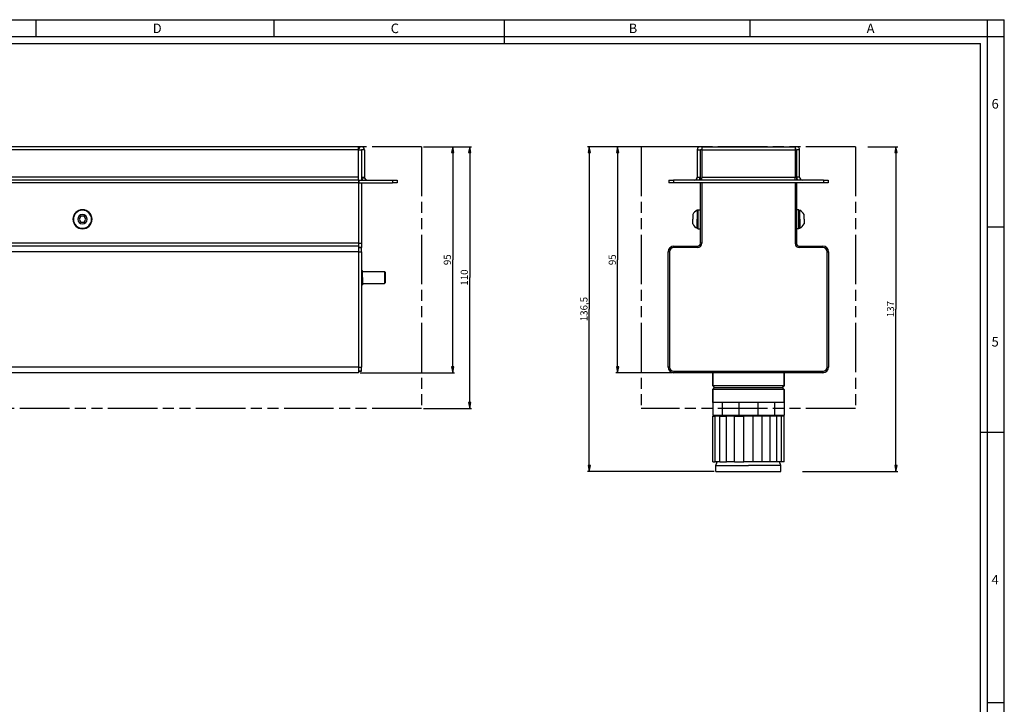
# Model space of a CAD drawing. Units: millimetres. Extents: x 0 to 841, y 0 to 594.
# Drawn here: x 427 to 841, y 306 to 594 of the extents above; entities that cross this region are included whole.
import ezdxf

# ---------------------------------------------------------------- set-up
doc = ezdxf.new("R2010")
doc.units = ezdxf.units.MM
doc.header["$LTSCALE"] = 46.255
doc.linetypes.add('PHANTOM', pattern=[0.8, 0.45, -0.05, 0.1, -0.05, 0.1, -0.05])
doc.layers.get('0').update_dxf_attribs({"linetype": 'CONTINUOUS'})
for name, color, linetype in [('02___PRT_ALL_AXES', 7, 'CONTINUOUS'), ('3_ALL_AXES', 7, 'CONTINUOUS'), ('7_ALL_FEATURES', 7, 'CONTINUOUS')]:
    doc.layers.add(name, color=color, linetype=linetype)
doc.styles.get("Standard").update_dxf_attribs({"font": 'txt', "width": 0.85})
doc.styles.add('TEXTSTYLE_2', font='txt', dxfattribs={"width": 0.9})
doc.styles.add('TEXTSTYLE_3', font='txt', dxfattribs={"width": 0.9})
doc.dimstyles.new('DIMSTYLE_1', dxfattribs={"dimtxt": 3, "dimasz": 2.5, "dimexe": 0.75, "dimexo": 0.75, "dimgap": 0.75, "dimtad": 1, "dimtxsty": 'STANDARD', "dimblk": 'CLOSED', "dimblk1": 'CLOSED', "dimblk2": 'CLOSED', "dimcen": 0.09, "dimazin": 2, "dimtp": 0.3, "dimtm": 0.3, "dimtfac": 1, "dimtofl": 0, "dimtmove": 0, "dimatfit": 3, "dimldrblk": 'CLOSED', "dimfxl": 1, "dimtolj": 1, "dimarcsym": 0})
doc.dimstyles.new('DIMSTYLE_3', dxfattribs={"dimtxt": 3, "dimasz": 2.5, "dimexe": 0.75, "dimexo": 0.75, "dimgap": 0.75, "dimtad": 1, "dimdec": 0, "dimtxsty": 'STANDARD', "dimblk": 'CLOSED', "dimblk1": 'CLOSED', "dimblk2": 'CLOSED', "dimcen": 0.09, "dimadec": 0, "dimazin": 2, "dimtp": 0.5, "dimtm": 0.5, "dimtfac": 1, "dimtdec": 0, "dimtofl": 0, "dimtmove": 0, "dimatfit": 3, "dimldrblk": 'CLOSED', "dimfxl": 1, "dimtolj": 1, "dimarcsym": 0})
doc.dimstyles.new('DIMSTYLE_6', dxfattribs={"dimtxt": 3, "dimasz": 2.5, "dimexe": 0.75, "dimexo": 0.75, "dimgap": 0.75, "dimtad": 1, "dimtxsty": 'STANDARD', "dimblk": 'CLOSED', "dimblk1": 'CLOSED', "dimblk2": 'CLOSED', "dimcen": 0.09, "dimazin": 2, "dimtp": 0.5, "dimtm": 0.5, "dimtfac": 1, "dimtofl": 0, "dimtmove": 0, "dimatfit": 3, "dimldrblk": 'CLOSED', "dimfxl": 1, "dimtolj": 1, "dimarcsym": 0})

# ---------------------------------------------------------------- blocks, each defined once
blk = doc.blocks.new('_CLOSED')
at = {"color": 0, "linetype": 'ByBlock'}
for p, q in [((0, 0), (-1, 0.2)), ((-1, 0.2), (-1, -0.2)), ((-1, -0.2), (0, 0)), ((-1, 0), (0, 0))]:
    blk.add_line(p, q, dxfattribs=at)
blk = doc.blocks.new('*D1')
at = {"color": 2, "linetype": 'Continuous'}
for p, q in [((596.886513, 540.612431), (609.948508, 540.612431)), ((609.198508, 540.612431), (609.198508, 493.112431)), ((609.198508, 445.612431), (609.198508, 493.112431)), ((570.386513, 445.612431), (609.948508, 445.612431))]:
    blk.add_line(p, q, dxfattribs=at)
at = {"color": 2, "linetype": 'Continuous', "xscale": 2.5, "yscale": 2.5, "zscale": 2.5}
for p, rotation in [((609.198508, 540.612431), 90), ((609.198508, 445.612431), 270)]:
    blk.add_blockref('_CLOSED', p, dxfattribs=dict(at, rotation=rotation))
at = {"color": 2, "linetype": 'Continuous', "insert": (605.448508, 493.112431), "char_height": 3, "width": 6.75, "attachment_point": 2, "rotation": 90, "line_spacing_factor": 0.9}
blk.add_mtext('95', dxfattribs=at)
blk = doc.blocks.new('*D2')
at = {"color": 2, "linetype": 'Continuous'}
for p, q in [((596.886513, 540.612431), (617.089405, 540.612431)), ((616.339405, 540.612431), (616.339405, 485.612431)), ((616.339405, 430.612431), (616.339405, 485.612431)), ((596.886513, 430.612431), (617.089405, 430.612431))]:
    blk.add_line(p, q, dxfattribs=at)
at = {"color": 2, "linetype": 'Continuous', "xscale": 2.5, "yscale": 2.5, "zscale": 2.5}
for p, rotation in [((616.339405, 540.612431), 90), ((616.339405, 430.612431), 270)]:
    blk.add_blockref('_CLOSED', p, dxfattribs=dict(at, rotation=rotation))
at = {"color": 2, "linetype": 'Continuous', "insert": (612.589405, 485.612431), "char_height": 3, "width": 8.678571, "attachment_point": 2, "rotation": 90, "line_spacing_factor": 0.9}
blk.add_mtext('110', dxfattribs=at)
blk = doc.blocks.new('*D5')
at = {"color": 2, "linetype": 'Continuous'}
for p, q in [((783.698599, 540.612431), (796.188972, 540.612431)), ((795.438972, 540.612431), (795.438972, 472.362431)), ((795.438972, 404.112431), (795.438972, 472.362431)), ((756.240535, 404.112431), (796.188972, 404.112431))]:
    blk.add_line(p, q, dxfattribs=at)
at = {"color": 2, "linetype": 'Continuous', "xscale": 2.5, "yscale": 2.5, "zscale": 2.5}
for p, rotation in [((795.438972, 540.612431), 90), ((795.438972, 404.112431), 270)]:
    blk.add_blockref('_CLOSED', p, dxfattribs=dict(at, rotation=rotation))
at = {"color": 2, "linetype": 'Continuous', "insert": (791.688972, 472.362431), "char_height": 3, "width": 9.321429, "attachment_point": 2, "rotation": 90, "line_spacing_factor": 0.9}
blk.add_mtext('137', dxfattribs=at)
blk = doc.blocks.new('*D8')
at = {"color": 2, "linetype": 'Continuous'}
for p, q in [((713.11788, 540.612431), (677.770967, 540.612431)), ((678.520967, 540.612431), (678.520967, 493.112431)), ((678.520967, 445.612431), (678.520967, 493.112431)), ((701.41788, 445.612431), (677.770967, 445.612431))]:
    blk.add_line(p, q, dxfattribs=at)
at = {"color": 2, "linetype": 'Continuous', "xscale": 2.5, "yscale": 2.5, "zscale": 2.5}
for p, rotation in [((678.520967, 540.612431), 90), ((678.520967, 445.612431), 270)]:
    blk.add_blockref('_CLOSED', p, dxfattribs=dict(at, rotation=rotation))
at = {"color": 2, "linetype": 'Continuous', "insert": (674.770967, 493.112431), "char_height": 3, "width": 6.75, "attachment_point": 2, "rotation": 90, "line_spacing_factor": 0.9}
blk.add_mtext('95', dxfattribs=at)
blk = doc.blocks.new('*D9')
at = {"color": 2, "linetype": 'Continuous'}
for p, q in [((713.11788, 540.612431), (665.85183, 540.612431)), ((666.60183, 540.612431), (666.60183, 472.362431)), ((666.60183, 404.112431), (666.60183, 472.362431)), ((719.09238, 404.112431), (665.85183, 404.112431))]:
    blk.add_line(p, q, dxfattribs=at)
at = {"color": 2, "linetype": 'Continuous', "xscale": 2.5, "yscale": 2.5, "zscale": 2.5}
for p, rotation in [((666.60183, 540.612431), 90), ((666.60183, 404.112431), 270)]:
    blk.add_blockref('_CLOSED', p, dxfattribs=dict(at, rotation=rotation))
at = {"color": 2, "linetype": 'Continuous', "insert": (662.85183, 472.362431), "char_height": 3, "width": 15.107143, "attachment_point": 2, "rotation": 90, "line_spacing_factor": 0.9}
blk.add_mtext('136,5', dxfattribs=at)

msp = doc.modelspace()

# ---------------------------------------------------------------- linework, layer by layer
at = {"color": 7, "linetype": 'Continuous'}
for p, q in [((0, 594), (841, 594)), ((434, 594), (434, 587)), ((534, 594), (534, 587)), ((631, 584), (631, 594)), ((734, 594), (734, 587)), ((834, 7), (834, 594)), ((841, 0), (841, 594)), ((0, 587), (841, 587)), ((10, 584), (831, 584)), ((831, 10), (831, 584)), ((834, 507), (841, 507)), ((841, 420.5), (831.032, 420.5)), ((834, 307), (841, 307))]:
    msp.add_line(p, q, dxfattribs=at)
at = {"layer": '02___PRT_ALL_AXES', "color": 3, "linetype": 'Continuous'}
for p, q in [((569.637, 540.612), (57.637, 540.612)), ((569.637, 539.447), (569.637, 540.612)), ((569.637, 539.362), (569.637, 539.447)), ((569.637, 527.812), (569.637, 539.362)), ((711.968, 539.362), (711.968, 527.812)), ((754.968, 527.812), (754.968, 539.362)), ((569.637, 526.612), (57.637, 526.612)), ((569.637, 526.612), (569.637, 527.812))]:
    msp.add_line(p, q, dxfattribs=at)
at = {"layer": '02___PRT_ALL_AXES', "color": 9, "linetype": 'Continuous'}
for p, q in [((569.637, 539.362), (57.637, 539.362)), ((711.968, 539.362), (713.168, 539.362)), ((713.868, 539.362), (713.268, 539.362)), ((753.068, 539.362), (753.668, 539.362)), ((754.968, 539.362), (753.768, 539.362)), ((569.637, 527.812), (57.637, 527.812)), ((711.968, 527.812), (713.168, 527.812)), ((754.968, 527.812), (753.768, 527.812)), ((569.637, 500.012), (57.637, 500.012)), ((702.168, 498.212), (702.168, 498.812)), ((712.068, 498.212), (712.068, 498.812)), ((713.868, 500.012), (713.268, 500.012)), ((753.068, 500.012), (753.668, 500.012)), ((754.868, 498.212), (754.868, 498.812)), ((764.768, 498.212), (764.768, 498.812)), ((569.637, 496.412), (57.637, 496.412)), ((700.368, 496.412), (699.768, 496.412)), ((766.568, 496.412), (767.168, 496.412)), ((569.637, 448.012), (57.637, 448.012)), ((700.368, 448.012), (699.768, 448.012)), ((766.568, 448.012), (767.168, 448.012)), ((702.168, 446.212), (702.168, 445.612)), ((764.768, 446.212), (764.768, 445.612))]:
    msp.add_line(p, q, dxfattribs=at)
at = {"layer": '02___PRT_ALL_AXES', "color": 7, "linetype": 'Continuous'}
for p, q in [((713.168, 539.362), (713.168, 527.812)), ((713.268, 526.612), (713.268, 539.362)), ((753.668, 539.362), (753.668, 526.612)), ((753.768, 527.812), (753.768, 539.362)), ((569.637, 526.612), (569.637, 525.412)), ((569.637, 525.412), (57.637, 525.412)), ((569.637, 525.412), (569.637, 500.012)), ((713.268, 500.012), (713.268, 525.412)), ((753.668, 525.412), (753.668, 500.012)), ((712.268, 514.112), (712.268, 513.912)), ((712.268, 514.112), (713.268, 514.112)), ((712.268, 513.912), (712.268, 512.262)), ((754.668, 514.112), (753.668, 514.112)), ((754.668, 513.912), (754.668, 514.112)), ((754.668, 512.262), (754.668, 513.912)), ((712.268, 512.262), (712.268, 512.112)), ((712.268, 512.112), (712.268, 510.112)), ((712.268, 510.112), (712.268, 508.112)), ((754.668, 512.112), (754.668, 512.262)), ((754.668, 510.112), (754.668, 512.112)), ((754.668, 508.112), (754.668, 510.112)), ((712.268, 508.112), (712.268, 507.962)), ((712.268, 507.962), (712.268, 506.312)), ((712.268, 506.312), (712.268, 506.112)), ((712.268, 506.112), (713.268, 506.112)), ((754.668, 506.112), (753.668, 506.112)), ((754.668, 507.962), (754.668, 508.112)), ((754.668, 506.312), (754.668, 507.962)), ((754.668, 506.112), (754.668, 506.312)), ((569.637, 498.812), (57.637, 498.812)), ((569.637, 500.012), (569.637, 498.812)), ((569.637, 498.812), (569.637, 498.235)), ((569.637, 498.235), (569.637, 498.186)), ((569.637, 498.186), (569.637, 497.612)), ((569.637, 497.612), (569.637, 496.412)), ((702.168, 498.812), (712.068, 498.812)), ((754.868, 498.812), (764.768, 498.812)), ((569.637, 496.412), (569.637, 448.012)), ((699.768, 448.012), (699.768, 496.412)), ((767.168, 496.412), (767.168, 448.012)), ((570.837, 488.612), (571.337, 488.612)), ((571.337, 488.112), (571.337, 488.612)), ((571.337, 485.612), (571.337, 488.112)), ((571.337, 488.112), (580.537, 488.112)), ((571.337, 485.612), (571.337, 483.112)), ((570.837, 482.612), (571.337, 482.612)), ((571.337, 483.112), (571.337, 482.612)), ((571.337, 483.112), (580.537, 483.112)), ((569.637, 448.012), (569.637, 446.812)), ((569.637, 445.612), (57.637, 445.612)), ((569.637, 445.612), (57.637, 445.612)), ((569.637, 446.812), (569.637, 446.239)), ((569.637, 446.239), (569.637, 446.19)), ((569.637, 446.19), (569.637, 445.612)), ((764.768, 445.612), (702.168, 445.612)), ((718.468, 445.612), (718.468, 440.112)), ((748.468, 445.612), (748.468, 440.112)), ((718.468, 438.612), (718.468, 433.112)), ((748.468, 438.612), (748.468, 433.112)), ((718.496, 433.112), (718.468, 433.112)), ((718.496, 433.112), (718.496, 427.612)), ((720.197, 433.112), (718.496, 433.112)), ((720.641, 433.112), (720.197, 433.112)), ((722.508, 433.112), (720.641, 433.112)), ((725.314, 433.112), (722.508, 433.112)), ((722.508, 433.112), (722.508, 427.612)), ((726.058, 433.112), (725.314, 433.112)), ((729.456, 433.112), (726.058, 433.112)), ((737.48, 433.112), (729.456, 433.112)), ((737.48, 433.112), (729.456, 433.112)), ((729.456, 433.112), (729.456, 427.612)), ((740.878, 433.112), (737.48, 433.112)), ((737.48, 433.112), (737.48, 427.612)), ((741.621, 433.112), (740.878, 433.112)), ((744.428, 433.112), (741.621, 433.112)), ((746.294, 433.112), (744.428, 433.112)), ((744.428, 433.112), (744.428, 427.612)), ((746.739, 433.112), (746.294, 433.112)), ((748.44, 433.112), (746.739, 433.112)), ((748.468, 433.112), (748.44, 433.112)), ((748.44, 433.112), (748.44, 427.612)), ((722.508, 427.612), (718.496, 427.612)), ((718.496, 427.312), (719.52, 427.312)), ((718.496, 408.112), (718.496, 427.312)), ((721.483, 427.312), (719.52, 427.312)), ((719.52, 408.112), (719.52, 427.312)), ((721.483, 427.312), (724.282, 427.312)), ((721.483, 408.112), (721.483, 427.312)), ((729.456, 427.612), (722.508, 427.612)), ((727.682, 427.312), (724.282, 427.312)), ((724.282, 408.112), (724.282, 427.312)), ((724.896, 427.312), (724.896, 427.612)), ((727.682, 427.312), (731.505, 427.312)), ((727.682, 408.112), (727.682, 427.312)), ((737.48, 427.612), (729.456, 427.612)), ((735.431, 427.312), (731.505, 427.312)), ((731.505, 408.112), (731.505, 427.312)), ((739.254, 427.312), (735.431, 427.312)), ((735.431, 408.112), (735.431, 427.312)), ((744.428, 427.612), (737.48, 427.612)), ((742.654, 427.312), (739.254, 427.312)), ((739.254, 408.112), (739.254, 427.312)), ((742.04, 427.312), (742.04, 427.612)), ((745.452, 427.312), (742.654, 427.312)), ((742.654, 408.112), (742.654, 427.312)), ((748.44, 427.612), (744.428, 427.612)), ((747.415, 427.312), (745.452, 427.312)), ((745.452, 408.112), (745.452, 427.312)), ((748.44, 427.312), (747.415, 427.312)), ((747.415, 408.112), (747.415, 427.312)), ((748.44, 408.112), (748.44, 427.312)), ((718.496, 408.112), (719.52, 408.112)), ((721.483, 408.112), (719.52, 408.112)), ((719.842, 406.612), (720.396, 408.112)), ((719.842, 404.112), (719.842, 406.612)), ((719.842, 406.612), (733.468, 406.612)), ((721.483, 408.112), (724.282, 408.112)), ((727.682, 408.112), (724.282, 408.112)), ((727.682, 408.112), (731.505, 408.112)), ((735.431, 408.112), (731.505, 408.112)), ((747.093, 406.612), (733.468, 406.612)), ((739.254, 408.112), (735.431, 408.112)), ((742.654, 408.112), (739.254, 408.112)), ((745.452, 408.112), (742.654, 408.112)), ((747.415, 408.112), (745.452, 408.112)), ((747.093, 406.612), (746.539, 408.112)), ((747.093, 404.112), (747.093, 406.612)), ((748.44, 408.112), (747.415, 408.112)), ((719.843, 404.112), (724.468, 404.112)), ((724.468, 404.112), (733.468, 404.112)), ((733.468, 404.112), (742.468, 404.112)), ((742.468, 404.112), (747.093, 404.112))]:
    msp.add_line(p, q, dxfattribs=at)
at = {"layer": '02___PRT_ALL_AXES', "color": 3, "linetype": 'Continuous'}
for centre, radius, start, end in [((713.218, 539.362), 1.25, 58.65146, 180), ((753.718, 539.362), 1.25, 0, 121.34854), ((710.768, 527.812), 1.2, 270, 360), ((756.168, 527.812), 1.2, 180, 270)]:
    msp.add_arc(centre, radius, start, end, dxfattribs=at)
at = {"layer": '02___PRT_ALL_AXES', "color": 7, "linetype": 'Continuous'}
for centre, radius, start, end in [((713.218, 539.362), 0.05, 0, 180), ((753.718, 539.362), 0.05, 0, 180), ((710.768, 527.812), 2.4, 329.96887, 360), ((756.168, 527.812), 2.4, 180, 210.03113), ((453.637, 510.112), 4, 0, 180), ((453.637, 510.112), 4, 180, 360), ((702.168, 496.412), 2.4, 90, 180), ((712.068, 500.012), 1.2, 270, 360), ((754.868, 500.012), 1.2, 180, 270), ((764.768, 496.412), 2.4, 0, 90), ((702.168, 448.012), 2.4, 180, 270), ((764.768, 448.012), 2.4, 270, 360)]:
    msp.add_arc(centre, radius, start, end, dxfattribs=at)
at = {"layer": '3_ALL_AXES', "color": 7, "linetype": 'Continuous'}
for p, q in [((712.268, 513.912), (711.888, 513.912)), ((711.888, 513.912), (711.888, 510.112)), ((754.668, 513.912), (755.048, 513.912)), ((755.048, 510.112), (755.048, 513.912)), ((710.068, 512.077), (710.068, 510.112)), ((710.068, 508.147), (710.068, 510.112)), ((711.888, 506.312), (711.888, 510.112)), ((755.048, 510.112), (755.048, 506.312)), ((756.868, 510.112), (756.868, 512.077)), ((756.868, 510.112), (756.868, 508.147)), ((712.268, 506.312), (711.888, 506.312)), ((754.668, 506.312), (755.048, 506.312))]:
    msp.add_line(p, q, dxfattribs=at)
for centre, radius, start, end in [((453.637, 510.112), 3.8, 0, 180), ((713.741, 510.255), 4.1, 116.8633, 153.60697), ((753.195, 510.255), 4.1, 26.39303, 63.1367), ((453.637, 510.112), 3.8, 180, 360), ((453.637, 510.112), 1.965, 0, 180), ((453.637, 510.112), 1.965, 180, 360), ((713.741, 509.97), 4.1, 206.39303, 243.1367), ((753.195, 509.97), 4.1, 296.8633, 333.60697)]:
    msp.add_arc(centre, radius, start, end, dxfattribs=at)
at = {"layer": '7_ALL_FEATURES', "color": 8, "linetype": 'PHANTOM'}
for p, q in [((596.137, 540.612), (31.137, 540.612)), ((596.137, 540.612), (596.137, 430.612)), ((688.468, 540.612), (688.468, 430.612)), ((778.468, 540.612), (688.468, 540.612)), ((778.468, 540.612), (778.468, 430.612)), ((596.137, 430.612), (31.137, 430.612)), ((778.468, 430.612), (688.468, 430.612))]:
    msp.add_line(p, q, dxfattribs=at)
at = {"layer": '7_ALL_FEATURES', "color": 9, "linetype": 'Continuous'}
for p, q in [((569.637, 539.362), (570.837, 539.362)), ((572.137, 539.362), (570.937, 539.362)), ((713.868, 539.362), (753.068, 539.362)), ((570.937, 527.812), (572.137, 527.812)), ((570.976, 527.38), (572.156, 527.596)), ((583.887, 526.612), (583.887, 525.412)), ((701.968, 526.612), (701.968, 525.412)), ((713.868, 527.812), (753.068, 527.812)), ((764.968, 526.612), (764.968, 525.412)), ((569.637, 500.012), (570.837, 500.012)), ((569.637, 496.412), (570.837, 496.412)), ((569.637, 448.012), (570.837, 448.012))]:
    msp.add_line(p, q, dxfattribs=at)
at = {"layer": '7_ALL_FEATURES', "color": 7, "linetype": 'Continuous'}
for p, q in [((570.837, 539.362), (570.837, 526.612)), ((570.937, 539.362), (570.937, 527.812)), ((569.737, 526.612), (569.737, 525.412)), ((585.887, 526.612), (585.887, 525.412)), ((585.887, 526.612), (585.887, 525.412)), ((699.968, 526.612), (699.968, 525.412)), ((766.968, 526.612), (766.968, 525.412)), ((766.968, 526.612), (766.968, 525.412)), ((569.737, 525.412), (583.887, 525.412)), ((570.837, 525.412), (570.837, 500.012)), ((585.887, 525.412), (583.887, 525.412)), ((701.968, 525.412), (699.968, 525.412)), ((764.968, 525.412), (701.968, 525.412)), ((713.868, 525.412), (713.868, 500.012)), ((753.068, 525.412), (753.068, 500.012)), ((766.968, 525.412), (764.968, 525.412)), ((452.915, 511.362), (452.193, 510.112)), ((452.193, 510.112), (452.915, 508.862)), ((454.358, 511.362), (452.915, 511.362)), ((455.08, 510.112), (454.358, 511.362)), ((454.358, 508.862), (455.08, 510.112)), ((452.915, 508.862), (454.358, 508.862)), ((570.837, 498.212), (569.637, 498.212)), ((569.637, 498.212), (570.837, 498.212)), ((570.837, 500.012), (570.837, 498.212)), ((570.837, 496.412), (570.837, 498.212)), ((712.068, 498.212), (702.168, 498.212)), ((764.768, 498.212), (754.868, 498.212)), ((570.837, 496.412), (570.837, 448.012)), ((700.368, 496.412), (700.368, 448.012)), ((766.568, 448.012), (766.568, 496.412)), ((580.837, 487.812), (580.537, 488.112)), ((580.537, 488.112), (580.537, 485.612)), ((580.537, 485.612), (580.537, 483.112)), ((580.837, 487.812), (580.837, 485.612)), ((580.837, 485.612), (580.837, 483.412)), ((580.837, 483.412), (580.537, 483.112)), ((570.837, 446.212), (570.837, 448.012)), ((570.837, 446.212), (569.637, 446.212)), ((569.637, 446.212), (570.837, 446.212)), ((702.168, 446.212), (764.768, 446.212)), ((718.468, 440.112), (718.468, 445.612)), ((748.468, 440.112), (748.468, 445.612)), ((719.218, 439.362), (718.468, 440.112)), ((719.218, 439.362), (718.468, 440.112)), ((748.468, 440.112), (718.468, 440.112)), ((718.468, 438.612), (719.218, 439.362)), ((718.468, 438.612), (719.218, 439.362)), ((718.468, 433.112), (718.468, 438.612)), ((748.468, 438.612), (718.468, 438.612)), ((719.218, 439.362), (747.718, 439.362)), ((747.718, 439.362), (748.468, 440.112)), ((747.718, 439.362), (748.468, 440.112)), ((748.468, 438.612), (747.718, 439.362)), ((748.468, 438.612), (747.718, 439.362)), ((748.468, 433.112), (748.468, 438.612))]:
    msp.add_line(p, q, dxfattribs=at)
at = {"layer": '7_ALL_FEATURES', "color": 3, "linetype": 'Continuous'}
for p, q in [((572.137, 539.362), (572.137, 527.812)), ((713.868, 540.612), (713.868, 539.412)), ((713.868, 540.612), (753.068, 540.612)), ((713.868, 539.412), (713.868, 539.362)), ((713.868, 539.362), (713.868, 527.812)), ((753.068, 540.612), (753.068, 539.412)), ((753.068, 539.412), (753.068, 539.362)), ((753.068, 539.362), (753.068, 527.812)), ((569.737, 526.612), (583.887, 526.612)), ((583.887, 526.612), (585.887, 526.612)), ((699.968, 526.612), (701.968, 526.612)), ((764.968, 526.612), (701.968, 526.612)), ((713.868, 527.812), (713.868, 527.596)), ((713.868, 526.612), (713.868, 527.596)), ((753.068, 527.812), (753.068, 527.596)), ((753.068, 526.612), (753.068, 527.596)), ((764.968, 526.612), (766.968, 526.612))]:
    msp.add_line(p, q, dxfattribs=at)
for centre, radius, start, end in [((570.887, 539.362), 1.25, 0, 176.24732), ((573.337, 527.812), 1.2, 180, 190.38204), ((573.337, 527.812), 1.2, 190.38204, 270)]:
    msp.add_arc(centre, radius, start, end, dxfattribs=at)
at = {"layer": '7_ALL_FEATURES', "color": 7, "linetype": 'Continuous'}
for centre, radius, start, end in [((570.887, 539.362), 0.05, 0, 180), ((573.337, 527.812), 2.4, 180, 190.38204), ((573.337, 527.812), 2.4, 190.38204, 210.00275), ((702.168, 496.412), 1.8, 90, 180), ((712.068, 500.012), 1.8, 270, 360), ((754.868, 500.012), 1.8, 180, 270), ((764.768, 496.412), 1.8, 0, 90), ((702.168, 448.012), 1.8, 180, 270), ((764.768, 448.012), 1.8, 270, 360)]:
    msp.add_arc(centre, radius, start, end, dxfattribs=at)

# ---------------------------------------------------------------- texts
at = {"color": 2, "linetype": 'Continuous', "char_height": 4, "attachment_point": 1, "line_spacing_factor": 0.9}
for s, insert, width, style in [('D', (483.155, 592.359), 3.6, 'TEXTSTYLE_2'), ('C', (583.155, 592.359), 3.6, 'TEXTSTYLE_2'), ('B', (683.155, 592.359), 3.6, 'TEXTSTYLE_2'), ('A', (783.155, 592.359), 3.6, 'TEXTSTYLE_2'), ('6', (835.647, 560.627), 4.71429, 'TEXTSTYLE_3'), ('5', (835.647, 460.627), 4.28571, 'TEXTSTYLE_3'), ('4', (835.647, 360.627), 4.71429, 'TEXTSTYLE_3')]:
    msp.add_mtext(s, dxfattribs=dict(at, insert=insert, width=width, style=style))

# ---------------------------------------------------------------- dimensions: what is measured, and where the dimension line sits
at = {"color": 2, "linetype": 'Continuous'}
for base, p1, p2, angle, dimstyle, picture, middle in [((609.199, 445.612), (596.137, 540.612), (569.637, 445.612), 270, 'DIMSTYLE_1', '*D1', (609.199, 492.684)), ((616.339, 540.612), (596.137, 430.612), (596.137, 540.612), 90, 'DIMSTYLE_1', '*D2', (616.339, 485.184)), ((666.602, 404.112), (713.868, 540.612), (719.842, 404.112), 270, 'DIMSTYLE_6', '*D9', (666.602, 471.934)), ((678.521, 445.612), (713.868, 540.612), (702.168, 445.612), 270, 'DIMSTYLE_1', '*D8', (678.521, 492.684)), ((795.438972, 404.112431), (782.948599, 540.612431), (755.490535, 404.112431), 270, 'DIMSTYLE_3', '*D5', (795.438972, 471.933846))]:
    dim = msp.add_linear_dim(base=base, p1=p1, p2=p2, angle=angle, dimstyle=dimstyle, dxfattribs=at)
    dim.commit()
    dim.dimension.update_dxf_attribs({"geometry": picture, "text_midpoint": middle, "dimtype": 160})

doc.saveas('drawing.dxf')
